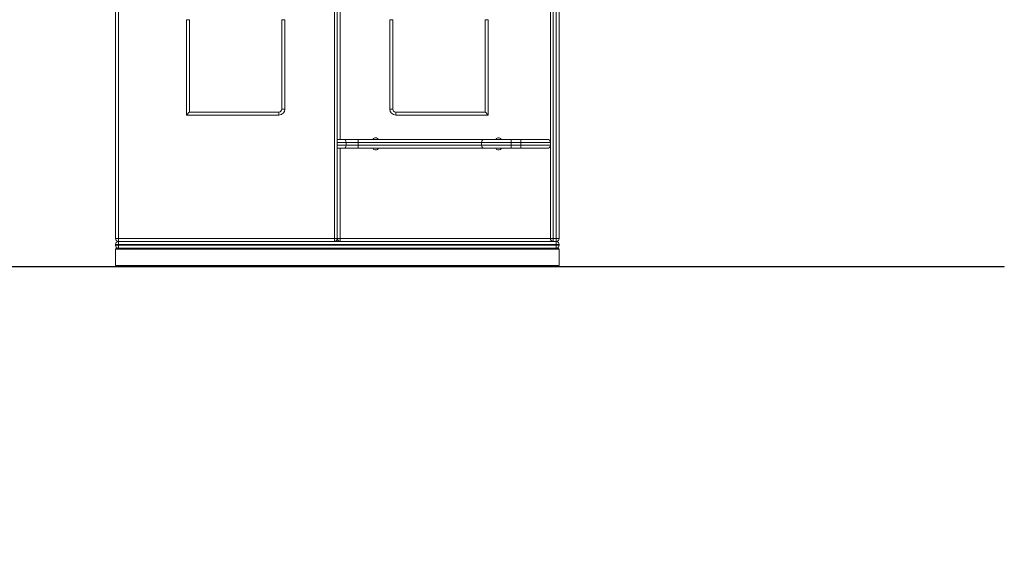
# Model space of a CAD drawing. Units: millimetres. Extents: x 245 to 310, y 109 to 325.
# Drawn here: x 275 to 302, y 294 to 309 of the extents above; entities that cross this region are included whole.
import ezdxf

# ---------------------------------------------------------------- set-up
doc = ezdxf.new("R2010")
doc.units = ezdxf.units.MM
doc.styles.add('SLDTEXTSTYLE0', font='TXT', dxfattribs={"width": 0.663})
doc.dimstyles.new('SLDDIMSTYLE0', dxfattribs={"dimtxt": 8.601025, "dimasz": 8, "dimexe": 0, "dimexo": 0.0625, "dimgap": 2.150256, "dimtad": 0, "dimlfac": 100, "dimrnd": 1e-09, "dimzin": 12, "dimdsep": 46, "dimtxsty": 'SLDTEXTSTYLE0', "dimsah": 1, "dimcen": 0.09, "dimadec": 0, "dimazin": 0, "dimtfac": 1, "dimtofl": 0, "dimtmove": 0, "dimatfit": 3, "dimfxl": 0, "dimfrac": 2, "dimtolj": 1, "dimtzin": 12, "dimarcsym": 0})

# ---------------------------------------------------------------- blocks, each defined once
blk = doc.blocks.new('*D1')
at = {"color": 7, "linetype": 'Continuous', "lineweight": 0}
for p, q in [((256.151, 315.279), (256.151, 321.629)), ((284.028, 315.279), (255.151, 315.279)), ((265.998, 302.41), (255.151, 302.41)), ((256.151, 302.41), (256.151, 296.06))]:
    blk.add_line(p, q, dxfattribs=at)
for points in [[(256.151, 315.279), (257.651, 323.279), (254.651, 323.279)], [(256.151, 302.41), (254.651, 294.41), (257.651, 294.41)]]:
    blk.add_solid(points, dxfattribs=at)
at = {"color": 7, "linetype": 'Continuous', "lineweight": 0, "insert": (250.91, 296.145), "char_height": 9.525, "attachment_point": 1, "rotation": 90, "style": 'SLDTEXTSTYLE0'}
blk.add_mtext('1250', dxfattribs=at)

msp = doc.modelspace()

# ---------------------------------------------------------------- linework, layer by layer
at = {"color": 7, "linetype": 'Continuous', "lineweight": 15}
for p, q in [((283.95377, 303.17033), (283.95377, 314.95176)), ((284.03377, 314.95176), (284.03377, 303.17033)), ((278.03377, 303.17033), (278.03377, 311.58004)), ((278.11377, 311.58004), (278.11377, 303.17033)), ((289.79377, 303.17033), (289.79377, 311.56932)), ((289.87377, 311.56932), (289.87377, 303.17033)), ((289.95377, 303.17033), (289.95377, 311.56932)), ((290.03377, 311.56932), (290.03377, 303.17033)), ((279.95377, 306.51033), (279.95377, 309.09033)), ((280.03377, 309.09033), (279.95377, 309.09033)), ((280.03377, 309.09033), (280.03377, 306.59033)), ((282.61377, 309.09033), (282.53377, 309.09033)), ((282.53377, 306.67033), (282.53377, 309.09033)), ((282.61377, 309.09033), (282.61377, 306.67033)), ((285.45377, 306.67033), (285.45377, 309.09033)), ((285.53377, 309.09033), (285.45377, 309.09033)), ((285.53377, 309.09033), (285.53377, 306.67033)), ((288.03377, 309.09033), (288.11377, 309.09033)), ((288.03377, 306.59033), (288.03377, 309.09033)), ((288.11377, 309.09033), (288.11377, 306.51033)), ((282.45377, 306.51033), (279.95377, 306.51033)), ((280.03377, 306.59033), (282.45377, 306.59033)), ((282.45377, 306.51033), (282.45377, 306.59033)), ((282.61377, 306.67033), (282.53377, 306.67033)), ((285.53377, 306.67033), (285.45377, 306.67033)), ((285.61377, 306.51033), (285.61377, 306.59033)), ((285.61377, 306.59033), (288.03377, 306.59033)), ((288.11377, 306.51033), (285.61377, 306.51033)), ((284.03377, 305.85132), (284.19377, 305.85132)), ((284.19377, 305.85132), (284.59377, 305.85132)), ((284.27377, 305.77132), (284.27377, 305.69132)), ((284.59377, 305.85132), (284.59377, 305.77132)), ((284.59377, 305.85132), (288.01176, 305.85132)), ((284.59377, 305.77132), (284.59377, 305.69132)), ((287.93176, 305.77132), (284.59377, 305.77132)), ((284.59377, 305.69132), (287.93176, 305.69132)), ((284.59377, 305.69132), (284.59377, 305.61132)), ((285.04877, 305.89132), (285.08877, 305.89132)), ((287.93176, 305.77132), (287.93176, 305.69132)), ((288.73176, 305.77132), (287.93176, 305.77132)), ((287.93176, 305.69132), (288.73176, 305.69132)), ((288.01176, 305.85132), (288.73176, 305.85132)), ((288.37377, 305.89132), (288.41377, 305.89132)), ((288.73176, 305.85132), (288.73176, 305.77132)), ((288.73176, 305.85132), (288.99377, 305.85132)), ((288.73176, 305.77132), (288.73176, 305.69132)), ((288.99377, 305.77132), (288.73176, 305.77132)), ((288.73176, 305.69132), (288.73176, 305.61132)), ((288.73176, 305.69132), (288.99377, 305.69132)), ((288.99377, 305.85132), (288.99377, 305.77132)), ((288.99377, 305.85132), (289.71377, 305.85132)), ((288.99377, 305.77132), (288.99377, 305.69132)), ((289.79377, 305.77132), (288.99377, 305.77132)), ((288.99377, 305.69132), (288.99377, 305.61132)), ((288.99377, 305.69132), (289.79377, 305.69132)), ((284.19377, 305.61132), (284.03377, 305.61132)), ((284.59377, 305.61132), (284.19377, 305.61132)), ((288.01176, 305.61132), (284.59377, 305.61132)), ((285.08877, 305.57132), (285.04877, 305.57132)), ((288.73176, 305.61132), (288.01176, 305.61132)), ((288.41377, 305.57132), (288.37377, 305.57132)), ((288.99377, 305.61132), (288.73176, 305.61132)), ((289.71377, 305.61132), (288.99377, 305.61132)), ((278.11377, 303.17033), (278.03377, 303.17033)), ((278.03377, 303.01033), (278.11377, 303.01033)), ((278.03377, 302.99033), (278.03377, 303.01033)), ((278.11377, 303.17033), (283.95377, 303.17033)), ((278.11377, 303.17033), (278.11377, 303.09033)), ((278.11377, 303.01033), (278.11377, 303.09033)), ((278.11377, 303.09033), (289.95377, 303.09033)), ((283.95377, 303.09033), (278.11377, 303.09033)), ((289.95377, 303.01033), (278.11377, 303.01033)), ((278.11377, 303.01033), (278.11377, 302.99033)), ((283.95377, 303.09033), (283.95377, 303.17033)), ((284.03377, 303.17033), (283.95377, 303.17033)), ((284.11377, 303.17033), (284.03377, 303.17033)), ((284.11377, 303.09033), (284.11377, 303.17033)), ((289.87377, 303.17033), (289.79377, 303.17033)), ((289.87377, 303.17033), (289.95377, 303.17033)), ((289.87377, 303.09033), (289.87377, 303.17033)), ((290.03377, 303.17033), (289.95377, 303.17033)), ((289.95377, 303.09033), (289.95377, 303.17033)), ((289.95377, 303.09033), (289.95377, 303.01033)), ((289.95377, 302.99033), (289.95377, 303.01033)), ((289.95377, 303.01033), (290.03377, 303.01033)), ((290.03377, 303.01033), (290.03377, 302.99033)), ((278.03377, 302.99033), (278.11377, 302.99033)), ((278.03377, 302.88033), (278.03377, 302.44033)), ((278.03377, 302.88033), (290.03377, 302.88033)), ((278.06377, 302.91033), (290.00377, 302.91033)), ((278.11377, 302.91033), (278.11377, 302.99033)), ((278.11377, 302.99033), (289.95377, 302.99033)), ((289.95377, 302.99033), (289.95377, 302.91033)), ((289.95377, 302.99033), (290.03377, 302.99033)), ((290.03377, 302.88033), (290.03377, 302.44033)), ((270.99788, 302.41033), (297.06965, 302.41033)), ((270.99788, 302.40033), (297.06965, 302.40033)), ((278.03377, 302.44033), (290.03377, 302.44033)), ((297.06965, 302.41033), (297.06965, 302.40033)), ((297.06965, 302.41033), (302.06965, 302.41033)), ((297.06965, 302.40033), (302.06965, 302.40033)), ((302.06965, 302.41033), (302.06965, 302.40033))]:
    msp.add_line(p, q, dxfattribs=at)
at = {"color": 8, "linetype": 'Continuous', "lineweight": 15}
for p, q in [((284.11377, 314.95176), (284.11377, 305.85132)), ((284.27377, 305.77132), (284.03377, 305.77132)), ((284.03377, 305.69132), (284.27377, 305.69132)), ((284.59377, 305.77132), (284.27377, 305.77132)), ((284.27377, 305.69132), (284.59377, 305.69132)), ((284.11377, 305.61132), (284.11377, 303.17033)), ((284.11377, 303.17033), (289.79377, 303.17033))]:
    msp.add_line(p, q, dxfattribs=at)
at = {"color": 7, "linetype": 'Continuous', "lineweight": 15, "flags": 128}
for points in [[(280.03377, 306.59033), (280.03278, 306.58934), (280.02985, 306.58641), (280.02505, 306.58161), (280.01849, 306.57505), (280.01034, 306.56689), (280.00079, 306.55735), (279.99009, 306.54664), (279.97849, 306.53505), (279.96628, 306.52284), (279.95377, 306.51033)], [(288.11377, 306.51033), (288.10125, 306.52284), (288.08905, 306.53505), (288.07745, 306.54664), (288.06674, 306.55735), (288.0572, 306.56689), (288.04905, 306.57505), (288.04249, 306.58161), (288.03768, 306.58641), (288.03475, 306.58934), (288.03377, 306.59033)]]:
    msp.add_lwpolyline(points, dxfattribs=at)
at = {"color": 7, "linetype": 'Continuous', "lineweight": 15}
for centre, radius, start, end in [((282.45377, 306.67033), 0.16, 270, 0), ((282.45377, 306.67033), 0.08, 270, 0), ((285.61377, 306.67033), 0.16, 180, 270), ((285.61377, 306.67033), 0.08, 180, 270), ((284.19377, 305.77132), 0.08, 0, 90), ((284.19377, 305.69132), 0.08, 270, 0), ((285.04877, 305.83132), 0.06, 90, 160.528779), ((285.08877, 305.83132), 0.06, 19.471221, 90), ((288.01176, 305.77132), 0.08, 90, 180), ((288.01176, 305.69132), 0.08, 180, 270), ((288.37377, 305.83132), 0.06, 90, 160.528779), ((288.41377, 305.83132), 0.06, 19.471221, 90), ((289.71377, 305.77132), 0.08, 0, 90), ((289.71377, 305.69132), 0.08, 270, 0), ((285.04877, 305.63132), 0.06, 199.471221, 270), ((285.08877, 305.63132), 0.06, 270, 340.528779), ((288.37377, 305.63132), 0.06, 199.471221, 270), ((288.41377, 305.63132), 0.06, 270, 340.528779), ((278.11377, 303.17033), 0.08, 180, 270), ((278.11377, 303.01033), 0.08, 90, 180), ((283.95377, 303.17033), 0.08, 270, 0), ((284.11377, 303.17033), 0.08, 180, 270), ((289.87377, 303.17033), 0.08, 180, 270), ((289.95377, 303.17033), 0.08, 270, 0), ((289.95377, 303.01033), 0.08, 0, 90), ((278.11377, 302.99033), 0.08, 180, 270), ((278.06377, 302.88033), 0.03, 90, 180), ((289.95377, 302.99033), 0.08, 270, 0), ((290.00377, 302.88033), 0.03, 0, 90), ((278.06377, 302.44033), 0.03, 180, 270), ((290.00377, 302.44033), 0.03, 270, 0)]:
    msp.add_arc(centre, radius, start, end, dxfattribs=at)

# ---------------------------------------------------------------- dimensions: what is measured, and where the dimension line sits
at = {"color": 7, "linetype": 'Continuous', "lineweight": 0}
dim = msp.add_linear_dim(base=(256.15103, 302.41033), p1=(284.02758, 315.27865), p2=(265.99788, 302.41033), angle=90, dimstyle='SLDDIMSTYLE0', dxfattribs=at)
dim.commit()
dim.dimension.update_dxf_attribs({"geometry": '*D1', "text_midpoint": (256.15103, 308.84449), "dimtype": 160})

doc.saveas('drawing.dxf')
